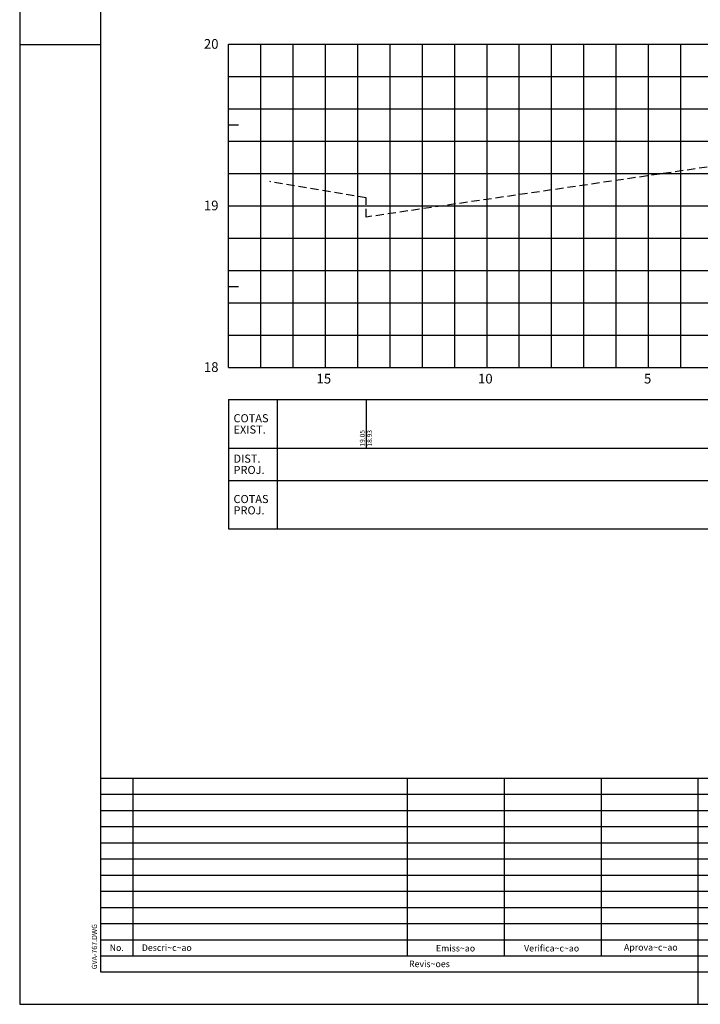
# Model space of a CAD drawing. Extents: x 2012 to 2853, y 927 to 1521.
# Drawn here: x 2012 to 2223, y 927 to 1232 of the extents above; entities that cross this region are included whole.
import ezdxf

# ---------------------------------------------------------------- set-up
doc = ezdxf.new("R2010")
doc.units = 0
doc.header["$LTSCALE"] = 10
doc.header["$MEASUREMENT"] = 0
doc.linetypes.add('HIDDEN', pattern=[0.375, 0.25, -0.125])
for name, color, linetype in [('CE', 5, 'CONTINUOUS'), ('CG', 9, 'CONTINUOUS'), ('D2', 3, 'HIDDEN'), ('FORM2', 2, 'CONTINUOUS'), ('FORM6', 6, 'CONTINUOUS'), ('L-NOTASERV', 2, 'CONTINUOUS'), ('T-CXNOTAS', 3, 'CONTINUOUS'), ('T-NOTASERV', 2, 'CONTINUOUS'), ('T4', 2, 'CONTINUOUS')]:
    doc.layers.add(name, color=color, linetype=linetype)
doc.styles.add('L80', font='romans', dxfattribs={"height": 1.5})
doc.styles.add('SIMP', font='SIMPLEX', dxfattribs={"bigfont": 'SIMP'})
doc.styles.get("Standard").update_dxf_attribs({"font": 'SIMPLEX', "bigfont": 'SIMP'})

msp = doc.modelspace()

# ---------------------------------------------------------------- linework, layer by layer
at = {"layer": 'CE'}
for p, q in [((2076.7, 1124.1), (2076.7, 1224.1)), ((2076.7, 1224.1), (2081.7, 1224.1)), ((2076.7, 1199.1), (2079.7, 1199.1)), ((2076.7, 1174.1), (2081.7, 1174.1)), ((2076.7, 1149.1), (2079.7, 1149.1)), ((2106.7, 1124.1), (2106.7, 1127.1)), ((2156.7, 1124.1), (2156.7, 1127.1)), ((2206.7, 1124.1), (2206.7, 1127.1)), ((2076.7, 1124.1), (2079.7, 1124.1)), ((2076.7, 1124.1), (2426.7, 1124.1)), ((2076.7, 1124.1), (2081.7, 1124.1))]:
    msp.add_line(p, q, dxfattribs=at)
at = {"layer": 'CG'}
for p, q in [((2076.7, 1224.1), (2426.7, 1224.1)), ((2086.7, 1124.1), (2086.7, 1224.1)), ((2096.7, 1124.1), (2096.7, 1224.1)), ((2106.7, 1124.1), (2106.7, 1224.1)), ((2116.7, 1124.1), (2116.7, 1224.1)), ((2126.7, 1124.1), (2126.7, 1224.1)), ((2136.7, 1124.1), (2136.7, 1224.1)), ((2146.7, 1124.1), (2146.7, 1224.1)), ((2156.7, 1124.1), (2156.7, 1224.1)), ((2166.7, 1124.1), (2166.7, 1224.1)), ((2176.7, 1124.1), (2176.7, 1224.1)), ((2186.7, 1124.1), (2186.7, 1224.1)), ((2196.7, 1124.1), (2196.7, 1224.1)), ((2206.7, 1124.1), (2206.7, 1224.1)), ((2216.7, 1124.1), (2216.7, 1224.1)), ((2076.7, 1214.1), (2426.7, 1214.1)), ((2076.7, 1204.1), (2426.7, 1204.1)), ((2076.7, 1194.1), (2426.7, 1194.1)), ((2076.7, 1184.1), (2426.7, 1184.1)), ((2076.7, 1174.1), (2426.7, 1174.1)), ((2076.7, 1164.1), (2426.7, 1164.1)), ((2076.7, 1154.1), (2426.7, 1154.1)), ((2076.7, 1144.1), (2426.7, 1144.1)), ((2076.7, 1134.1), (2426.7, 1134.1))]:
    msp.add_line(p, q, dxfattribs=at)
at = {"layer": 'D2'}
for p, q in [((2228.6, 1186.6), (2119.3, 1170.6)), ((2119.3, 1176.6), (2089.4, 1181.6)), ((2119.3, 1170.6), (2119.3, 1176.6))]:
    msp.add_line(p, q, dxfattribs=at)
at = {"layer": 'FORM2'}
for p, q in [((2012, 1521), (2012, 927)), ((2012, 1224), (2037, 1224)), ((2037, 997), (2352.5, 997)), ((2047, 997), (2047, 942)), ((2132, 997), (2132, 942)), ((2162, 997), (2162, 942)), ((2192, 997), (2192, 942)), ((2037, 992), (2352.5, 992)), ((2037, 987), (2352.5, 987)), ((2037, 982), (2352.5, 982)), ((2037, 977), (2352.5, 977)), ((2037, 972), (2352.5, 972)), ((2037, 967), (2352.5, 967)), ((2037, 962), (2352.5, 962)), ((2037, 957), (2352.5, 957)), ((2037, 952), (2352.5, 952)), ((2037, 947), (2352.5, 947)), ((2037, 942), (2352.5, 942)), ((2222, 937), (2222, 927)), ((2012, 927), (2853, 927))]:
    msp.add_line(p, q, dxfattribs=at)
at = {"layer": 'FORM6'}
for p, q in [((2037, 1511), (2037, 937)), ((2222, 997), (2222, 937)), ((2037, 937), (2352.5, 937))]:
    msp.add_line(p, q, dxfattribs=at)
at = {"layer": 'L-NOTASERV'}
for p, q in [((2076.7, 1114.1), (2426.7, 1114.1)), ((2076.7, 1114.1), (2076.7, 1074.1)), ((2091.7, 1114.1), (2091.7, 1074.1)), ((2076.7, 1099.1), (2426.7, 1099.1)), ((2076.7, 1089.1), (2426.7, 1089.1)), ((2076.7, 1074.1), (2426.7, 1074.1))]:
    msp.add_line(p, q, dxfattribs=at)
at = {"layer": 'T-NOTASERV'}
msp.add_line((2119.3, 1114.1), (2119.3, 1099.1), dxfattribs=at)

# ---------------------------------------------------------------- texts
at = {"layer": 'FORM2', "color": 1, "style": 'SIMP'}
msp.add_text('GVA-767.DWG', height=1.6, rotation=90, dxfattribs=at).set_placement((2035.94, 937.84))
at = {"layer": 'FORM2', "style": 'SIMP'}
for s, p in [('No.', (2039.86, 943.52)), ('Descri~c~ao', (2049.81, 943.52)), ('Emiss~ao', (2140.87, 943.35)), ('Verifica~c~ao', (2168.17, 943.35)), ('Aprova~c~ao', (2199.09, 943.63)), ('Revis~oes', (2132.54, 938.5))]:
    msp.add_text(s, height=2, dxfattribs=at).set_placement(p)
at = {"layer": 'T-CXNOTAS'}
for s, p in [('COTAS', (2078.2, 1107.1)), ('EXIST.', (2078.2, 1103.6)), ('DIST.', (2078.2, 1094.6)), ('PROJ.', (2078.2, 1091.1)), ('COTAS', (2078.2, 1082.1)), ('PROJ.', (2078.2, 1078.6))]:
    msp.add_text(s, height=2.5, dxfattribs=at).set_placement(p)
at = {"layer": 'T-NOTASERV', "style": 'L80'}
for s, p in [('19.05', (2118.82, 1099.6)), ('18.93', (2121.1, 1099.6))]:
    msp.add_text(s, height=1.5, rotation=90, dxfattribs=at).set_placement(p)
at = {"layer": 'T4'}
for s, p in [('20', (2069.02, 1222.68)), ('19', (2069.02, 1172.68)), ('18', (2069.02, 1122.68)), ('15', (2103.9, 1119.1)), ('10', (2153.9, 1119.1)), ('5', (2205.3, 1119.1))]:
    msp.add_text(s, height=3, dxfattribs=at).set_placement(p)

doc.saveas('drawing.dxf')
